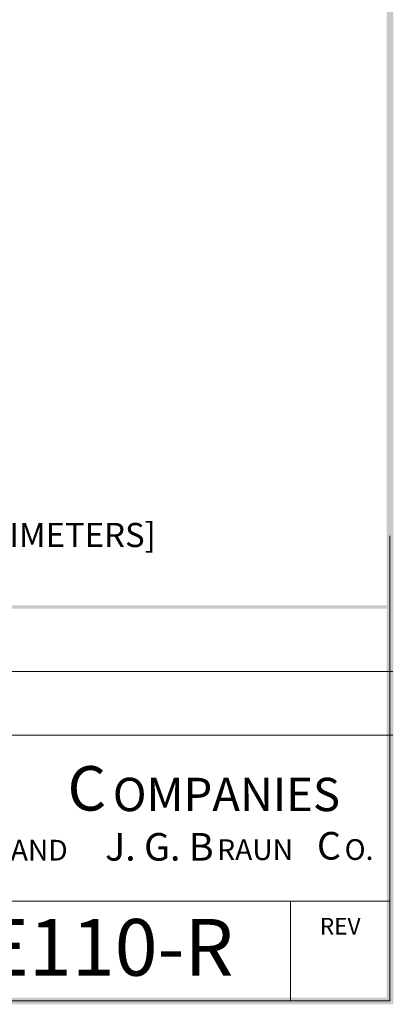
# Model space of a CAD drawing. Units: inches. Extents: x 232.5 to 259, y 379 to 399.4.
# Drawn here: x 255.2 to 258.7, y 379.7 to 388.7 of the extents above; entities that cross this region are included whole.
import ezdxf
from ezdxf.enums import TextEntityAlignment as Align

# ---------------------------------------------------------------- set-up
doc = ezdxf.new("R2010")
doc.units = ezdxf.units.IN
doc.header["$MEASUREMENT"] = 0
doc.layers.add('dim', color=1, linetype='Continuous', lineweight=9)
doc.styles.add('bahw$0$Garamond', font='GARA.TTF')
doc.styles.add('bahw$0$STANDARD', font='txt')

# ---------------------------------------------------------------- blocks, each defined once
blk = doc.blocks.new('bahw')
at = {"color": 7}
for p, q in [((11.0858, 0.9025), (11.0858, 2.6525)), ((6.8358, 1.2775), (11.0858, 1.2775)), ((10.7108, 1.2775), (10.7108, 0.9025)), ((4.8358, 0.9025), (11.0858, 0.9025))]:
    blk.add_line(p, q, dxfattribs=at)
for p, q in [((5.6501, 2.1425), (11.096, 2.1425)), ((6.8358, 1.9025), (11.096, 1.9025))]:
    blk.add_line(p, q)
for points in [[(11.0983, 8.665), (11.0733, 8.64), (11.0983, 0.89), (11.0733, 0.915)], [(11.0983, 0.89), (11.0733, 0.915), (0.5733, 0.89), (0.5983, 0.915)]]:
    blk.add_trace(points, dxfattribs=at)
blk.add_trace([(5.6434, 2.3912), (5.6569, 2.3777), (11.096, 2.3912), (11.096, 2.3777)])
at = {"style": 'bahw$0$Garamond'}
for s, height, p in [('C', 0.1673, (9.8719, 1.6187)), ('OMPANIES', 0.1255, (10.0425, 1.6166)), ('J. G. B', 0.10376, (10.0135, 1.4304)), ('C', 0.1038, (10.8108, 1.4344)), ('NC. AND', 0.07782, (9.4606, 1.4309)), ('RAUN ', 0.07782, (10.4356, 1.4327)), ('O.', 0.07782, (10.9152, 1.4333))]:
    blk.add_text(s, height=height, dxfattribs=at).set_placement(p)
at = {"color": 7, "style": 'bahw$0$STANDARD'}
blk.add_text('REV', height=0.0625, dxfattribs=at).set_placement((10.8983, 1.1525), align=Align.CENTER)

msp = doc.modelspace()

# ---------------------------------------------------------------- block references
at = {"layer": 'dim', "xscale": 2.450068810742955, "yscale": 2.450068810742955, "zscale": 2.450068810742955}
msp.add_blockref('bahw', (231.4704, 377.4745), dxfattribs=at)

# ---------------------------------------------------------------- texts
at = {"layer": 'dim', "color": 7}
for s, height, p in [('INCHES [MILLIMETERS]', 0.222543, (253.2012, 383.8693)), ('RE110-R', 0.52258, (254.4285, 379.9188))]:
    msp.add_text(s, height=height, dxfattribs=at).set_placement(p)

doc.saveas('drawing.dxf')
